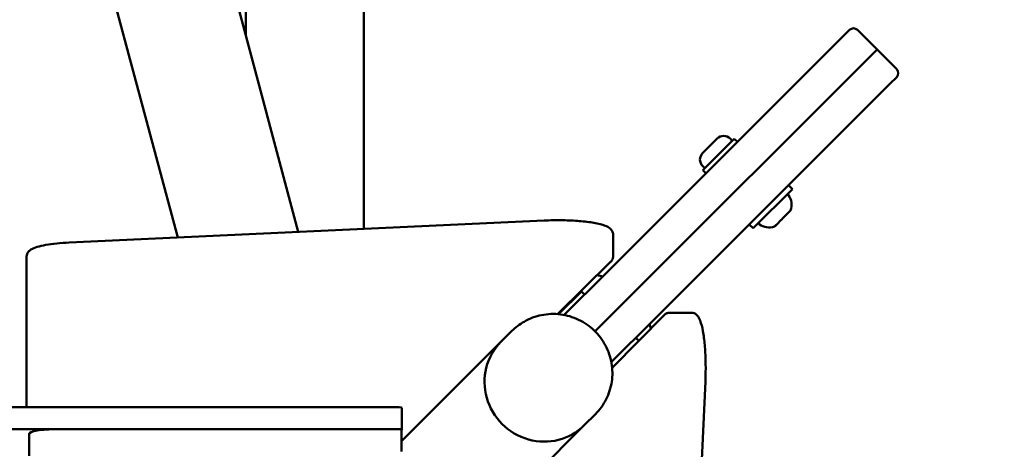
# Model space of a CAD drawing. Units: millimetres. Extents: x 34803 to 45148, y 17713 to 28072.
# Drawn here: x 39064 to 39418, y 22192 to 22347 of the extents above; entities that cross this region are included whole.
import ezdxf

# ---------------------------------------------------------------- set-up
doc = ezdxf.new("R2010")
doc.units = ezdxf.units.MM
doc.layers.add('MD_Visible', color=7, linetype='Continuous', lineweight=50)
doc.styles.get("Standard").update_dxf_attribs({"font": 'GOTHIC.TTF'})
doc.dimstyles.new('ISO-25', dxfattribs={"dimtxt": 200, "dimasz": 120, "dimexe": 1.25, "dimexo": 0.625, "dimgap": 8, "dimtad": 1, "dimdec": 0, "dimlfac": 0.1, "dimrnd": 5, "dimtxsty": 'Standard', "dimcen": 0, "dimse1": 1, "dimse2": 1, "dimclrd": 256, "dimclre": 8, "dimclrt": 256, "dimadec": 0, "dimazin": 0, "dimtfac": 1, "dimtdec": 0, "dimtmove": 0, "dimatfit": 3, "dimfxl": 1, "dimlwd": 5, "dimlwe": 5, "dimarcsym": 0})

# ---------------------------------------------------------------- blocks, each defined once
blk = doc.blocks.new('CustomObjectsInViewport8_0')
at = {"layer": 'MD_Visible'}
for p, q in [((2469.81, 1482.81), (2469.81, 1235.95)), ((2512.21, 1482.81), (2512.21, 1166.36)), ((2412.15, 1451.81), (2488.69, 1165.27)), ((2371.19, 1440.86), (2445.34, 1163.25)), ((2684.47, 1235.54), (2686.9, 1237.98)), ((2696.8, 1230.9), (2689.73, 1237.97)), ((2684.47, 1235.54), (2599.04, 1150.13)), ((2694.1, 1228.2), (2696.8, 1230.9)), ((2696.8, 1230.9), (2694.1, 1228.2)), ((2696.8, 1230.9), (2703.87, 1223.83)), ((2694.1, 1228.2), (2608.67, 1142.79)), ((2608.67, 1142.79), (2694.1, 1228.2)), ((2616.01, 1133.16), (2701.44, 1218.57)), ((2703.87, 1221), (2701.44, 1218.57)), ((2634.12, 1193.69), (2639.29, 1198.85)), ((2645.47, 1198.82), (2634.16, 1187.51)), ((2644.02, 1198.85), (2644.77, 1198.11)), ((2645.47, 1198.82), (2646.6, 1197.69)), ((2634.12, 1188.96), (2634.86, 1188.21)), ((2634.16, 1187.51), (2635.29, 1186.38)), ((2666.4, 1180.71), (2652.26, 1166.57)), ((2664.99, 1182.13), (2666.4, 1180.71)), ((2664.97, 1172.22), (2663.34, 1170.59)), ((2665.21, 1172.46), (2664.97, 1172.22)), ((2665.21, 1172.46), (2665.45, 1172.69)), ((2665.62, 1172.86), (2665.45, 1172.69)), ((2577.14, 1169.38), (2406.26, 1161.43)), ((2662.39, 1169.63), (2660.76, 1168)), ((2650.84, 1167.99), (2652.26, 1166.57)), ((2660.28, 1167.52), (2660.11, 1167.36)), ((2660.28, 1167.52), (2660.52, 1167.76)), ((2660.76, 1168), (2660.52, 1167.76)), ((2601.89, 1164.37), (2601.89, 1156.49)), ((2391.01, 1156.41), (2391.01, 1148.54)), ((2581.92, 1135.71), (2601.02, 1154.52)), ((2391.01, 1148.54), (2391.01, 1102.19)), ((2584.29, 1135.39), (2599.04, 1150.13)), ((2590.5, 1143.87), (2582.31, 1135.68)), ((2590.5, 1143.87), (2591.63, 1142.73)), ((2589.64, 1143.31), (2589.8, 1143.16)), ((2595.39, 1129.52), (2608.67, 1142.79)), ((2608.67, 1142.79), (2595.39, 1129.52)), ((2616.01, 1133.16), (2601.26, 1118.42)), ((2601.55, 1116.37), (2620.21, 1135.32)), ((2622.18, 1136.19), (2630.06, 1136.19)), ((2561.57, 1125.68), (2565.54, 1129.66)), ((2610.02, 1127.18), (2611.11, 1126.08)), ((2525.8, 1089.93), (2561.57, 1125.68)), ((2635.08, 1111.44), (2627.13, 940.56)), ((1457.1, 1102.19), (2524.92, 1102.19)), ((2525.92, 1102.02), (2525.92, 1094.14)), ((2591.54, 1095.7), (2595.52, 1099.67)), ((1457.1, 1094.31), (2524.92, 1094.31)), ((2524.8, 1094.3), (2401.89, 1094.3)), ((2525.8, 1086.25), (2525.8, 1094.13)), ((2525.91, 1094.11), (2525.8, 1094.01)), ((2555.78, 1059.94), (2591.54, 1095.7)), ((2391.89, 1092.56), (2391.89, 1084.68))]:
    blk.add_line(p, q, dxfattribs=at)
at = {"layer": 'MD_Visible', "extrusion": (0, 0, -1)}
for centre, radius, start, end in [((-2688.32, 1236.56), 2, 45.0083, 135.0083), ((-2702.46, 1222.42), 2, 135.0083, 225.0083), ((-2641.65, 1196.49), 3.35, 45.0083, 135.0083), ((-2636.49, 1191.32), 3.35, 315.0083, 45.0083), ((-2664.59, 1178.19), 0.5, 45.0083, 144.7248), ((-2660.15, 1175.06), 5.93, 144.7248, 199.8644), ((-2665.26, 1173.21), 0.5, 199.8644, 225.0083), ((-2654.78, 1168.39), 0.5, 305.2917, 45.0083), ((-2657.91, 1172.82), 5.93, 250.1522, 305.2917), ((-2659.76, 1167.71), 0.5, 225.0083, 250.1522)]:
    blk.add_arc(centre, radius, start, end, dxfattribs=at)
at = {"layer": 'MD_Visible'}
for start, end in [(73.3575, 78.0237), (11.9763, 15.9857)]:
    blk.add_arc((2591.01, 1125.31), 25, start, end, dxfattribs=at)
for centre, major_axis, ratio, start_param, end_param in [((2576.55, 1110.69), (-14.99, 14.99), 0.970296, 0, 3.141593), ((2576.55, 1110.69), (-14.99, 14.99), 0.970296, 0, 3.141593), ((2524.92, 1102.02), (1, 0), 0.173648, 0, 1.570796), ((2401.89, 1092.56), (10, 0), 0.173648, 1.570796, 3.141593), ((2524.8, 1094.13), (1, 0), 0.173648, 0, 1.570796)]:
    blk.add_ellipse(centre, major_axis=major_axis, ratio=ratio, start_param=start_param, end_param=end_param, dxfattribs=at)
at = {"layer": 'MD_Visible', "extrusion": (0, 0, -1)}
blk.add_ellipse((2524.92, 1094.14), major_axis=(-1, 0), ratio=0.173648, start_param=1.570796, end_param=3.316126, dxfattribs=at)
at = {"layer": 'MD_Visible'}
for points, knots in [([(2665.45, 1172.69), (2665.45, 1172.69), (2665.45, 1172.69), (2665.45, 1172.69), (2665.43, 1172.69), (2665.38, 1172.65), (2665.35, 1172.62), (2665.28, 1172.55), (2665.24, 1172.5), (2665.13, 1172.38), (2665.06, 1172.3), (2664.97, 1172.22), (2664.97, 1172.22), (2664.97, 1172.22)], [-0.0006567, -0.0006567, -0.0006567, -0.0006567, 0, 0, 0.0394171, 0.0394171, 0.0702393, 0.0702393, 0.1010616, 0.1010616, 0.1404787, 0.1404787, 0.1411354, 0.1411354, 0.1411354, 0.1411354]), ([(2601.89, 1164.37), (2601.89, 1164.79), (2601.77, 1165.21), (2601.4, 1165.95), (2601.13, 1166.24), (2600.31, 1166.96), (2599.73, 1167.24), (2597.95, 1167.93), (2596.59, 1168.26), (2593.41, 1168.81), (2591.65, 1169.03), (2587.9, 1169.34), (2585.94, 1169.43), (2581.95, 1169.51), (2579.93, 1169.49), (2577.7, 1169.41), (2577.42, 1169.4), (2577.14, 1169.38)], [0, 0, 0, 0, 0.087251, 0.087251, 0.195064, 0.195064, 0.419691, 0.419691, 0.78621, 0.78621, 1.129746, 1.129746, 1.459098, 1.459098, 1.785261, 1.785261, 1.832596, 1.832596, 1.832596, 1.832596]), ([(2663.34, 1170.59), (2663.34, 1170.58), (2663.34, 1170.58), (2663.26, 1170.5), (2663.17, 1170.42), (2663, 1170.26), (2662.92, 1170.19), (2662.78, 1170.05), (2662.71, 1169.97), (2662.55, 1169.81), (2662.47, 1169.71), (2662.39, 1169.63), (2662.39, 1169.63), (2662.39, 1169.63)], [-0.0006567, -0.0006567, -0.0006567, -0.0006567, 0, 0, 0.0394171, 0.0394171, 0.0702393, 0.0702393, 0.1010616, 0.1010616, 0.1404787, 0.1404787, 0.1411354, 0.1411354, 0.1411354, 0.1411354]), ([(2660.76, 1168), (2660.75, 1168), (2660.75, 1168), (2660.67, 1167.92), (2660.59, 1167.85), (2660.47, 1167.74), (2660.42, 1167.69), (2660.35, 1167.62), (2660.32, 1167.59), (2660.28, 1167.54), (2660.28, 1167.52), (2660.28, 1167.52), (2660.28, 1167.52), (2660.28, 1167.52)], [-0.0006567, -0.0006567, -0.0006567, -0.0006567, 0, 0, 0.0394171, 0.0394171, 0.0702393, 0.0702393, 0.1010616, 0.1010616, 0.1404787, 0.1404787, 0.1411354, 0.1411354, 0.1411354, 0.1411354]), ([(2406.26, 1161.43), (2404.71, 1161.36), (2403.21, 1161.25), (2400.41, 1160.97), (2399.11, 1160.8), (2396.77, 1160.39), (2395.74, 1160.16), (2393.95, 1159.62), (2393.21, 1159.34), (2392.2, 1158.68), (2391.87, 1158.42), (2391.27, 1157.64), (2391.01, 1157.05), (2391.01, 1156.41)], [1.832596, 1.832596, 1.832596, 1.832596, 2.094395, 2.094395, 2.356194, 2.356194, 2.617994, 2.617994, 2.879793, 2.879793, 3.010693, 3.010693, 3.141593, 3.141593, 3.141593, 3.141593]), ([(2601.89, 1156.49), (2601.89, 1156.32), (2601.87, 1156.15), (2601.81, 1155.82), (2601.76, 1155.67), (2601.64, 1155.38), (2601.58, 1155.25), (2601.43, 1155), (2601.35, 1154.89), (2601.19, 1154.69), (2601.1, 1154.6), (2601.02, 1154.52)], [6.2831853, 6.2831853, 6.2831853, 6.2831853, 6.3180919, 6.3180919, 6.3529985, 6.3529985, 6.3879051, 6.3879051, 6.4228116, 6.4228116, 6.4577182, 6.4577182, 6.4577182, 6.4577182]), ([(2595.52, 1099.67), (2597.09, 1101.24), (2598.41, 1103.07), (2600.41, 1107.05), (2601.08, 1109.2), (2601.74, 1113.61), (2601.7, 1115.87), (2600.94, 1120.28), (2600.2, 1122.44), (2598.09, 1126.42), (2596.71, 1128.25), (2593.43, 1131.4), (2591.54, 1132.71), (2587.43, 1134.67), (2585.22, 1135.32), (2580.7, 1135.88), (2578.41, 1135.8), (2573.97, 1134.91), (2571.84, 1134.11), (2568.3, 1132.07), (2566.83, 1130.95), (2565.54, 1129.66)], [2.35605, 2.35605, 2.35605, 2.35605, 2.667358, 2.667358, 2.980345, 2.980345, 3.297735, 3.297735, 3.620592, 3.620592, 3.947858, 3.947858, 4.276669, 4.276669, 4.603479, 4.603479, 4.925539, 4.925539, 5.24207, 5.24207, 5.497643, 5.497643, 5.497643, 5.497643]), ([(2620.21, 1135.32), (2620.3, 1135.41), (2620.39, 1135.49), (2620.59, 1135.65), (2620.7, 1135.73), (2620.94, 1135.88), (2621.07, 1135.95), (2621.36, 1136.06), (2621.52, 1136.11), (2621.84, 1136.18), (2622.01, 1136.19), (2622.18, 1136.19)], [6.1086524, 6.1086524, 6.1086524, 6.1086524, 6.143559, 6.143559, 6.1784656, 6.1784656, 6.2133721, 6.2133721, 6.2482787, 6.2482787, 6.2831853, 6.2831853, 6.2831853, 6.2831853]), ([(2635.08, 1111.44), (2635.17, 1113.38), (2635.2, 1115.39), (2635.16, 1119.38), (2635.08, 1121.35), (2634.81, 1125.07), (2634.62, 1126.81), (2634.15, 1129.96), (2633.85, 1131.34), (2633.12, 1133.71), (2632.82, 1134.67), (2631.6, 1135.7), (2631.36, 1135.87), (2630.77, 1136.11), (2630.42, 1136.19), (2630.06, 1136.19)], [4.45059, 4.45059, 4.45059, 4.45059, 4.777616, 4.777616, 5.103659, 5.103659, 5.432181, 5.432181, 5.771194, 5.771194, 6.137713, 6.137713, 6.210449, 6.210449, 6.283185, 6.283185, 6.283185, 6.283185])]:
    blk.add_open_spline(points, degree=3, knots=knots, dxfattribs=at)
blk = doc.blocks.new('*D26')
at = {"lineweight": 5, "transparency": 16777216}
blk.add_line((35619.04, 27827.81), (45028.37, 27827.81), dxfattribs=at)
at = {"transparency": 16777216}
for points in [[(35619.04, 27847.81), (35619.04, 27807.81), (35499.04, 27827.81)], [(45028.37, 27847.81), (45028.37, 27807.81), (45148.37, 27827.81)]]:
    blk.add_solid(points, dxfattribs=at)
at = {"layer": 'Defpoints', "color": 0, "transparency": 16777216}
for p in [(45148.37, 27827.81), (45148.37, 22150.43), (35499.04, 21710.89)]:
    blk.add_point(p, dxfattribs=at)
at = {"transparency": 16777216, "insert": (40323.71, 27940.84), "char_height": 200, "attachment_point": 5}
blk.add_mtext('965', dxfattribs=at)
blk = doc.blocks.new('*D27')
at = {"lineweight": 5, "transparency": 16777216}
blk.add_line((35047.66, 17832.71), (35047.66, 27595.87), dxfattribs=at)
at = {"transparency": 16777216}
for points in [[(35027.66, 27595.87), (35067.66, 27595.87), (35047.66, 27715.87)], [(35027.66, 17832.71), (35067.66, 17832.71), (35047.66, 17712.71)]]:
    blk.add_solid(points, dxfattribs=at)
at = {"layer": 'Defpoints', "color": 0, "transparency": 16777216}
for p in [(35047.66, 27715.87), (41838.91, 27715.87), (38435.91, 17712.71)]:
    blk.add_point(p, dxfattribs=at)
at = {"transparency": 16777216, "insert": (34934.62, 22714.29), "char_height": 200, "attachment_point": 5, "rotation": 90}
blk.add_mtext('1000', dxfattribs=at)

msp = doc.modelspace()

# ---------------------------------------------------------------- block references
at = {"layer": 'MD_Visible'}
msp.add_blockref('CustomObjectsInViewport8_0', (36675.9, 21105.12), dxfattribs=at)

# ---------------------------------------------------------------- dimensions: what is measured, and where the dimension line sits
dim = msp.add_linear_dim(base=(45148.37, 27827.81), p1=(35499.04, 21710.89), p2=(45148.37, 22150.43), text='965', dimstyle='ISO-25')
dim.commit()
dim.dimension.update_dxf_attribs({"geometry": '*D26', "text_midpoint": (40323.71, 27940.84)})
dim = msp.add_linear_dim(base=(35047.66, 27715.87), p1=(38435.91, 17712.71), p2=(41838.91, 27715.87), angle=90, dimstyle='ISO-25')
dim.commit()
dim.dimension.update_dxf_attribs({"geometry": '*D27', "text_midpoint": (34934.62, 22714.29)})

doc.saveas('drawing.dxf')
